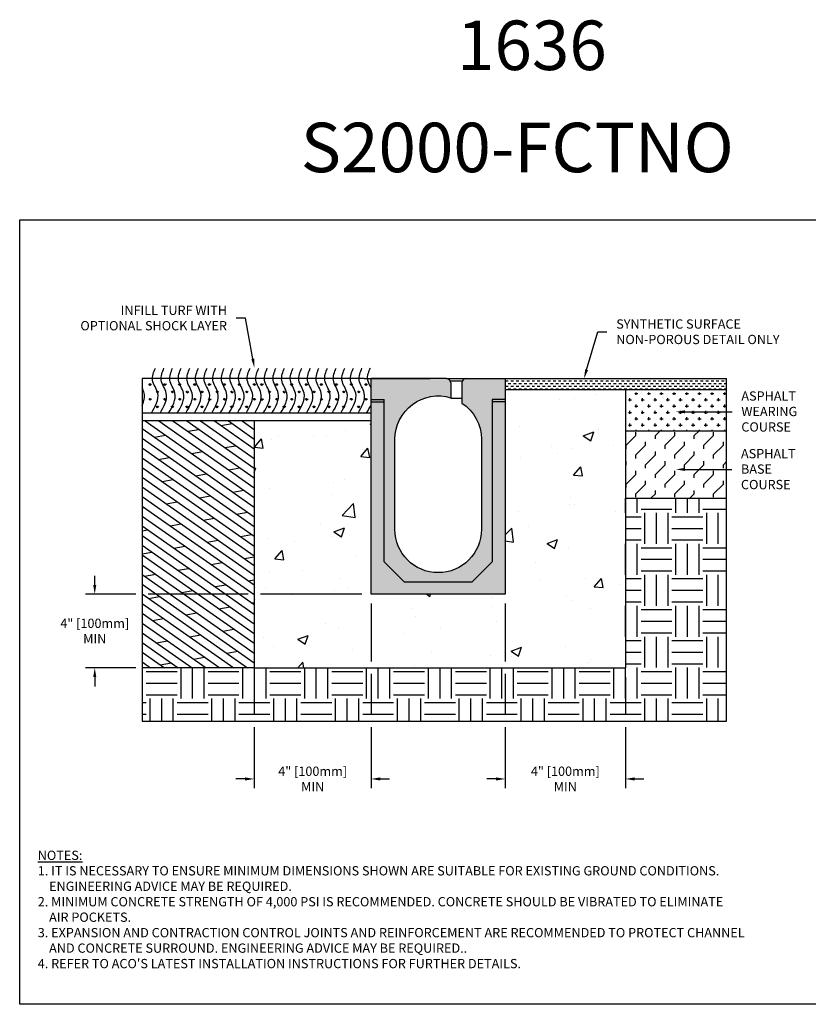
# Model space of a CAD drawing. Units: inches. Extents: x 1133.3 to 1194.2, y 64.9 to 114.6.
# Drawn here: x 1133.3 to 1173.2, y 64.9 to 114.6 of the extents above; entities that cross this region are included whole.
import ezdxf
from ezdxf import colors
from ezdxf.entities.mleader import LeaderData, LeaderLine
from ezdxf.math import Vec2, Vec3

# ---------------------------------------------------------------- set-up
doc = ezdxf.new("R2010")
doc.units = ezdxf.units.IN
doc.header["$LTSCALE"] = 0.25
doc.header["$MEASUREMENT"] = 0
doc.linetypes.add('AUSGEZOGEN', pattern=[0])
for name, color, linetype in [('CHAN', 7, 'Continuous'), ('SICHTBAR', 7, 'AUSGEZOGEN'), ('Text', 7, 'Continuous'), ('TITLEBLOCK', 7, 'Continuous')]:
    doc.layers.add(name, color=color, linetype=linetype)
doc.styles.add('Annotative', font='arial.ttf', dxfattribs={"height": 0.09375})
doc.styles.get("Standard").update_dxf_attribs({"font": 'arial.ttf'})
doc.dimstyles.get("Standard").update_dxf_attribs({"dimtxt": 0.625, "dimasz": 0.625, "dimexe": 0.625, "dimexo": 0.625, "dimtad": 0, "dimtih": 1, "dimtoh": 1, "dimdec": 3, "dimzin": 0, "dimdsep": 46, "dimlunit": 4, "dimtxsty": 'Standard', "dimcen": 0.625, "dimadec": 0, "dimazin": 0, "dimtfac": 1, "dimtdec": 3, "dimtofl": 0, "dimtmove": 0, "dimatfit": 3, "dimfxl": 1, "dimtolj": 1, "dimtzin": 0, "dimarcsym": 0})

# ---------------------------------------------------------------- blocks, each defined once
blk = doc.blocks.new('ENDVIEW')
at = {"color": 7}
for p, q in [((3.596, -0.098), (4.161, -0.098)), ((3.623, -0.886), (4.134, -0.886))]:
    blk.add_line(p, q, dxfattribs=at)
at = {"layer": 'SICHTBAR', "color": 7}
for p, q in [((0, -9.804), (0, 0)), ((3.426, 0), (0, 0)), ((3.426, 0), (4.331, 0)), ((4.331, 0), (6.103, 0)), ((6.103, 0), (6.103, -9.804)), ((3.623, -0.197), (3.623, -0.886)), ((4.134, -0.197), (4.134, -1.112)), ((0, -0.945), (0.591, -0.945)), ((0, -1.051), (0.591, -1.051)), ((0.591, -8.328), (0.591, -0.945)), ((5.513, -0.945), (5.513, -8.328)), ((6.103, -0.945), (5.513, -0.945)), ((6.103, -1.051), (5.513, -1.051)), ((1.516, -9.253), (0.591, -8.328)), ((4.587, -9.253), (5.513, -8.328)), ((4.587, -9.253), (1.516, -9.253)), ((6.103, -9.804), (0, -9.804))]:
    blk.add_line(p, q, dxfattribs=at)
for points in [[(5.02, -6.851, -1), (1.083, -6.851), (1.083, -2.756, -0.503264), (3.623, -0.872)], [(4.134, -1.112, -0.252264), (5.02, -2.756), (5.02, -6.851, -1)]]:
    blk.add_lwpolyline(points, format="xyb", dxfattribs=at)
for centre, start, end in [((3.426, -0.197), 0, 90), ((4.331, -0.197), 90, 180)]:
    blk.add_arc(centre, 0.197, start, end, dxfattribs=at)
blk = doc.blocks.new('*D86')
at = {"layer": 'Defpoints', "color": 0, "transparency": 16777216}
for p in [(1151.071, 85.603), (1145.167, 81.888), (1145.167, 76.272)]:
    blk.add_point(p, dxfattribs=at)
at = {"layer": 'Text', "color": 0, "lineweight": -2, "transparency": 16777216}
for p, q in [((1151.071, 85.134), (1151.071, 82.201)), ((1145.167, 81.419), (1145.167, 79.509)), ((1151.071, 81.576), (1151.071, 79.509)), ((1145.167, 78.884), (1145.167, 75.803)), ((1151.071, 78.884), (1151.071, 75.803)), ((1144.698, 76.272), (1144.23, 76.272)), ((1151.54, 76.272), (1152.008, 76.272))]:
    blk.add_line(p, q, dxfattribs=at)
at = {"layer": 'Text', "color": 0, "transparency": 16777216}
for points in [[(1144.698, 76.35), (1144.698, 76.194), (1145.167, 76.272)], [(1151.54, 76.35), (1151.54, 76.194), (1151.071, 76.272)]]:
    blk.add_solid(points, dxfattribs=at)
at = {"layer": 'Text', "color": 0, "transparency": 16777216, "insert": (1148.119, 76.272), "char_height": 0.46875, "attachment_point": 5}
blk.add_mtext('\\A1;4" [100mm]\\PMIN', dxfattribs=at)
blk = doc.blocks.new('*D87')
at = {"layer": 'Defpoints', "color": 0, "transparency": 16777216}
for p in [(1151.071, 85.603), (1137.103, 81.888), (1145.167, 81.888)]:
    blk.add_point(p, dxfattribs=at)
at = {"layer": 'Text', "color": 0, "lineweight": -2, "transparency": 16777216}
for p, q in [((1137.103, 86.072), (1137.103, 86.54)), ((1139.182, 85.603), (1136.634, 85.603)), ((1144.855, 85.603), (1139.807, 85.603)), ((1150.602, 85.603), (1145.48, 85.603)), ((1139.182, 81.888), (1136.634, 81.888)), ((1144.698, 81.888), (1139.807, 81.888)), ((1137.103, 81.419), (1137.103, 80.951))]:
    blk.add_line(p, q, dxfattribs=at)
at = {"layer": 'Text', "color": 0, "transparency": 16777216}
for points in [[(1137.024, 86.072), (1137.181, 86.072), (1137.103, 85.603)], [(1137.024, 81.419), (1137.181, 81.419), (1137.103, 81.888)]]:
    blk.add_solid(points, dxfattribs=at)
at = {"layer": 'Text', "color": 0, "transparency": 16777216, "insert": (1137.103, 83.745), "char_height": 0.46875, "attachment_point": 5}
blk.add_mtext('\\A1;4" [100mm]\\PMIN', dxfattribs=at)
blk = doc.blocks.new('*D88')
at = {"layer": 'Defpoints', "color": 0, "transparency": 16777216}
for p in [(1157.855, 85.603), (1163.926, 81.888), (1163.926, 76.272)]:
    blk.add_point(p, dxfattribs=at)
at = {"layer": 'Text', "color": 0, "lineweight": -2, "transparency": 16777216}
for p, q in [((1157.855, 85.134), (1157.855, 82.201)), ((1157.855, 81.576), (1157.855, 79.509)), ((1163.926, 81.419), (1163.926, 79.509)), ((1157.855, 78.884), (1157.855, 75.803)), ((1163.926, 78.884), (1163.926, 75.803)), ((1157.386, 76.272), (1156.918, 76.272)), ((1164.395, 76.272), (1164.863, 76.272))]:
    blk.add_line(p, q, dxfattribs=at)
at = {"layer": 'Text', "color": 0, "transparency": 16777216}
for points in [[(1157.386, 76.35), (1157.386, 76.194), (1157.855, 76.272)], [(1164.395, 76.35), (1164.395, 76.194), (1163.926, 76.272)]]:
    blk.add_solid(points, dxfattribs=at)
at = {"layer": 'Text', "color": 0, "transparency": 16777216, "insert": (1160.89, 76.272), "char_height": 0.46875, "attachment_point": 5}
blk.add_mtext('\\A1;4" [100mm]\\PMIN', dxfattribs=at)

msp = doc.modelspace()

# ---------------------------------------------------------------- hatches: boundary and pattern name
h = msp.add_hatch()
h.set_pattern_fill('GRASS', color=256, scale=0.532337, style=0)
h.set_pattern_definition([(90, (-2319.76666, -1711.0266), (-0.376418895, 0.376418895), [0.09981313, -0.65302466]), (45, (-2319.76666, -1711.0266), (-0.376418895, 0.376418895), [0.09981313, -0.432523574]), (135, (-2319.76666, -1711.0266), (-0.376418895, -0.376418895), [0.09981313, -0.432523574])])
edge = h.paths.add_edge_path(flags=16)
edge.add_spline(control_points=[(1139.742, 95.1451), (1139.8387, 95.3563), (1139.9215, 95.6597), (1139.7864, 95.9531), (1139.742, 96.0443)], knot_values=[0.3823944, 0.3823944, 0.3823944, 0.3823944, 1.0011989, 1.2793006, 1.2793006, 1.2793006, 1.2793006], degree=3, periodic=0)
edge.add_line((1139.742, 96.0443), (1139.742, 95.1451))
edge = h.paths.add_edge_path()
edge.add_spline(control_points=[(1139.9676, 94.7524), (1140.1657, 95.0957), (1140.4939, 95.6644), (1140.0397, 96.2252), (1140.0228, 96.4747), (1140.0227, 96.5016)], knot_values=[0, 0, 0, 0, 1.0011989, 1.6583881, 1.7372527, 1.7372527, 1.7372527, 1.7372527], degree=3, periodic=0)
edge.add_line((1140.0227, 96.5016), (1139.742, 96.5016))
edge.add_line((1139.742, 96.5016), (1139.742, 96.0443))
edge.add_spline(control_points=[(1139.742, 96.0443), (1139.7864, 95.9531), (1139.9215, 95.6597), (1139.8387, 95.3563), (1139.742, 95.1451)], knot_values=[0.3823944, 0.3823944, 0.3823944, 0.3823944, 0.660496, 1.2793006, 1.2793006, 1.2793006, 1.2793006], degree=3, periodic=0)
edge.add_line((1139.742, 95.1451), (1139.742, 94.7524))
edge.add_line((1139.742, 94.7524), (1139.9676, 94.7524))
edge = h.paths.add_edge_path()
edge.add_spline(control_points=[(1140.4027, 94.7524), (1140.6008, 95.0957), (1140.9291, 95.6644), (1140.4748, 96.2252), (1140.4579, 96.4747), (1140.4578, 96.5016)], knot_values=[0, 0, 0, 0, 1.0011989, 1.6583881, 1.7372527, 1.7372527, 1.7372527, 1.7372527], degree=3, periodic=0)
edge.add_line((1140.4578, 96.5016), (1140.0227, 96.5016))
edge.add_spline(control_points=[(1140.0227, 96.5016), (1140.0228, 96.4747), (1140.0397, 96.2252), (1140.4939, 95.6644), (1140.1657, 95.0957), (1139.9676, 94.7524)], knot_values=[0, 0, 0, 0, 0.0788646, 0.7360538, 1.7372527, 1.7372527, 1.7372527, 1.7372527], degree=3, periodic=0)
edge.add_line((1139.9676, 94.7524), (1140.4027, 94.7524))
edge = h.paths.add_edge_path()
edge.add_spline(control_points=[(1140.8378, 94.7524), (1141.036, 95.0957), (1141.3642, 95.6644), (1140.9099, 96.2252), (1140.893, 96.4747), (1140.8929, 96.5016)], knot_values=[0, 0, 0, 0, 1.0011989, 1.6583881, 1.7372527, 1.7372527, 1.7372527, 1.7372527], degree=3, periodic=0)
edge.add_line((1140.8929, 96.5016), (1140.4578, 96.5016))
edge.add_spline(control_points=[(1140.4578, 96.5016), (1140.4579, 96.4747), (1140.4748, 96.2252), (1140.9291, 95.6644), (1140.6008, 95.0957), (1140.4027, 94.7524)], knot_values=[0, 0, 0, 0, 0.0788646, 0.7360538, 1.7372527, 1.7372527, 1.7372527, 1.7372527], degree=3, periodic=0)
edge.add_line((1140.4027, 94.7524), (1140.8378, 94.7524))
edge = h.paths.add_edge_path()
edge.add_spline(control_points=[(1140.8929, 96.5016), (1140.893, 96.4747), (1140.9099, 96.2252), (1141.3642, 95.6644), (1141.036, 95.0957), (1140.8378, 94.7524)], knot_values=[0, 0, 0, 0, 0.0788646, 0.7360538, 1.7372527, 1.7372527, 1.7372527, 1.7372527], degree=3, periodic=0)
edge.add_line((1140.8378, 94.7524), (1141.2729, 94.7524))
edge.add_spline(control_points=[(1141.2729, 94.7524), (1141.4711, 95.0957), (1141.7993, 95.6644), (1141.345, 96.2252), (1141.3281, 96.4747), (1141.328, 96.5016)], knot_values=[0, 0, 0, 0, 1.0011989, 1.6583881, 1.7372527, 1.7372527, 1.7372527, 1.7372527], degree=3, periodic=0)
edge.add_line((1141.328, 96.5016), (1140.8929, 96.5016))
edge = h.paths.add_edge_path()
edge.add_spline(control_points=[(1141.708, 94.7524), (1141.9062, 95.0957), (1142.2344, 95.6644), (1141.7801, 96.2252), (1141.7632, 96.4747), (1141.7631, 96.5016)], knot_values=[0, 0, 0, 0, 1.0011989, 1.6583881, 1.7372527, 1.7372527, 1.7372527, 1.7372527], degree=3, periodic=0)
edge.add_line((1141.7631, 96.5016), (1141.328, 96.5016))
edge.add_spline(control_points=[(1141.328, 96.5016), (1141.3281, 96.4747), (1141.345, 96.2252), (1141.7993, 95.6644), (1141.4711, 95.0957), (1141.2729, 94.7524)], knot_values=[0, 0, 0, 0, 0.0788646, 0.7360538, 1.7372527, 1.7372527, 1.7372527, 1.7372527], degree=3, periodic=0)
edge.add_line((1141.2729, 94.7524), (1141.708, 94.7524))
edge = h.paths.add_edge_path()
edge.add_spline(control_points=[(1142.1431, 94.7524), (1142.3413, 95.0957), (1142.6695, 95.6644), (1142.2152, 96.2252), (1142.1983, 96.4747), (1142.1982, 96.5016)], knot_values=[0, 0, 0, 0, 1.0011989, 1.6583881, 1.7372527, 1.7372527, 1.7372527, 1.7372527], degree=3, periodic=0)
edge.add_line((1142.1982, 96.5016), (1141.7631, 96.5016))
edge.add_spline(control_points=[(1141.7631, 96.5016), (1141.7632, 96.4747), (1141.7801, 96.2252), (1142.2344, 95.6644), (1141.9062, 95.0957), (1141.708, 94.7524)], knot_values=[0, 0, 0, 0, 0.0788646, 0.7360538, 1.7372527, 1.7372527, 1.7372527, 1.7372527], degree=3, periodic=0)
edge.add_line((1141.708, 94.7524), (1142.1431, 94.7524))
edge = h.paths.add_edge_path()
edge.add_spline(control_points=[(1142.1982, 96.5016), (1142.1983, 96.4747), (1142.2152, 96.2252), (1142.6695, 95.6644), (1142.3413, 95.0957), (1142.1431, 94.7524)], knot_values=[0, 0, 0, 0, 0.0788646, 0.7360538, 1.7372527, 1.7372527, 1.7372527, 1.7372527], degree=3, periodic=0)
edge.add_line((1142.1431, 94.7524), (1142.5782, 94.7524))
edge.add_spline(control_points=[(1142.5782, 94.7524), (1142.7764, 95.0957), (1143.1046, 95.6644), (1142.6503, 96.2252), (1142.6334, 96.4747), (1142.6333, 96.5016)], knot_values=[0, 0, 0, 0, 1.0011989, 1.6583881, 1.7372527, 1.7372527, 1.7372527, 1.7372527], degree=3, periodic=0)
edge.add_line((1142.6333, 96.5016), (1142.1982, 96.5016))
edge = h.paths.add_edge_path()
edge.add_spline(control_points=[(1143.0133, 94.7524), (1143.2115, 95.0957), (1143.5397, 95.6644), (1143.0854, 96.2252), (1143.0685, 96.4747), (1143.0685, 96.5016)], knot_values=[0, 0, 0, 0, 1.0011989, 1.6583881, 1.7372527, 1.7372527, 1.7372527, 1.7372527], degree=3, periodic=0)
edge.add_line((1143.0685, 96.5016), (1142.6333, 96.5016))
edge.add_spline(control_points=[(1142.6333, 96.5016), (1142.6334, 96.4747), (1142.6503, 96.2252), (1143.1046, 95.6644), (1142.7764, 95.0957), (1142.5782, 94.7524)], knot_values=[0, 0, 0, 0, 0.0788646, 0.7360538, 1.7372527, 1.7372527, 1.7372527, 1.7372527], degree=3, periodic=0)
edge.add_line((1142.5782, 94.7524), (1143.0133, 94.7524))
edge = h.paths.add_edge_path()
edge.add_spline(control_points=[(1143.0685, 96.5016), (1143.0685, 96.4747), (1143.0854, 96.2252), (1143.5397, 95.6644), (1143.2115, 95.0957), (1143.0133, 94.7524)], knot_values=[0, 0, 0, 0, 0.0788646, 0.7360538, 1.7372527, 1.7372527, 1.7372527, 1.7372527], degree=3, periodic=0)
edge.add_line((1143.0133, 94.7524), (1143.4484, 94.7524))
edge.add_spline(control_points=[(1143.4484, 94.7524), (1143.6466, 95.0957), (1143.9748, 95.6644), (1143.5205, 96.2252), (1143.5036, 96.4747), (1143.5036, 96.5016)], knot_values=[0, 0, 0, 0, 1.0011989, 1.6583881, 1.7372527, 1.7372527, 1.7372527, 1.7372527], degree=3, periodic=0)
edge.add_line((1143.5036, 96.5016), (1143.0685, 96.5016))
edge = h.paths.add_edge_path()
edge.add_spline(control_points=[(1143.5036, 96.5016), (1143.5036, 96.4747), (1143.5205, 96.2252), (1143.9748, 95.6644), (1143.6466, 95.0957), (1143.4484, 94.7524)], knot_values=[0, 0, 0, 0, 0.0788646, 0.7360538, 1.7372527, 1.7372527, 1.7372527, 1.7372527], degree=3, periodic=0)
edge.add_line((1143.4484, 94.7524), (1143.8835, 94.7524))
edge.add_spline(control_points=[(1143.8835, 94.7524), (1144.0817, 95.0957), (1144.4099, 95.6644), (1143.9556, 96.2252), (1143.9387, 96.4747), (1143.9387, 96.5016)], knot_values=[0, 0, 0, 0, 1.0011989, 1.6583881, 1.7372527, 1.7372527, 1.7372527, 1.7372527], degree=3, periodic=0)
edge.add_line((1143.9387, 96.5016), (1143.5036, 96.5016))
edge = h.paths.add_edge_path()
edge.add_spline(control_points=[(1143.9387, 96.5016), (1143.9387, 96.4747), (1143.9556, 96.2252), (1144.4099, 95.6644), (1144.0817, 95.0957), (1143.8835, 94.7524)], knot_values=[0, 0, 0, 0, 0.0788646, 0.7360538, 1.7372527, 1.7372527, 1.7372527, 1.7372527], degree=3, periodic=0)
edge.add_line((1143.8835, 94.7524), (1144.3186, 94.7524))
edge.add_spline(control_points=[(1144.3186, 94.7524), (1144.5168, 95.0957), (1144.845, 95.6644), (1144.3907, 96.2252), (1144.3738, 96.4747), (1144.3738, 96.5016)], knot_values=[0, 0, 0, 0, 1.0011989, 1.6583881, 1.7372527, 1.7372527, 1.7372527, 1.7372527], degree=3, periodic=0)
edge.add_line((1144.3738, 96.5016), (1143.9387, 96.5016))
edge = h.paths.add_edge_path()
edge.add_spline(control_points=[(1144.3738, 96.5016), (1144.3738, 96.4747), (1144.3907, 96.2252), (1144.845, 95.6644), (1144.5168, 95.0957), (1144.3186, 94.7524)], knot_values=[0, 0, 0, 0, 0.0788646, 0.7360538, 1.7372527, 1.7372527, 1.7372527, 1.7372527], degree=3, periodic=0)
edge.add_line((1144.3186, 94.7524), (1144.7537, 94.7524))
edge.add_spline(control_points=[(1144.7537, 94.7524), (1144.9519, 95.0957), (1145.2801, 95.6644), (1144.8258, 96.2252), (1144.8089, 96.4747), (1144.8089, 96.5016)], knot_values=[0, 0, 0, 0, 1.0011989, 1.6583881, 1.7372527, 1.7372527, 1.7372527, 1.7372527], degree=3, periodic=0)
edge.add_line((1144.8089, 96.5016), (1144.3738, 96.5016))
edge = h.paths.add_edge_path()
edge.add_spline(control_points=[(1145.4144, 96.0111), (1145.3498, 96.1465), (1145.2605, 96.3079), (1145.2419, 96.4748), (1145.2405, 96.5016)], knot_values=[1.2455382, 1.2455382, 1.2455382, 1.2455382, 1.6583881, 1.7372809, 1.7372809, 1.7372809, 1.7372809], degree=3, periodic=0)
edge.add_line((1145.2405, 96.5016), (1144.8089, 96.5016))
edge.add_spline(control_points=[(1144.8089, 96.5016), (1144.8089, 96.4747), (1144.8258, 96.2252), (1145.2801, 95.6644), (1144.9519, 95.0957), (1144.7537, 94.7524)], knot_values=[0, 0, 0, 0, 0.0788646, 0.7360538, 1.7372527, 1.7372527, 1.7372527, 1.7372527], degree=3, periodic=0)
edge.add_line((1144.7537, 94.7524), (1145.1889, 94.7524))
edge.add_spline(control_points=[(1145.1889, 94.7524), (1145.2706, 94.8955), (1145.3523, 95.0387), (1145.4144, 95.181)], knot_values=[0, 0, 0, 0, 0.4174031, 0.4174031, 0.4174031, 0.4174031], degree=3, periodic=0)
edge.add_line((1145.4144, 95.181), (1145.4144, 96.0111))
edge = h.paths.add_edge_path()
edge.add_line((1145.4144, 96.5016), (1145.2405, 96.5016))
edge.add_spline(control_points=[(1145.2405, 96.5016), (1145.2419, 96.4748), (1145.2605, 96.3079), (1145.3498, 96.1465), (1145.4144, 96.0111)], knot_values=[1.2455382, 1.2455382, 1.2455382, 1.2455382, 1.324431, 1.7372809, 1.7372809, 1.7372809, 1.7372809], degree=3, periodic=0)
edge.add_line((1145.4144, 96.0111), (1145.4144, 96.5016))
edge = h.paths.add_edge_path(flags=16)
edge.add_line((1145.1889, 94.7524), (1145.4144, 94.7524))
edge.add_line((1145.4144, 94.7524), (1145.4144, 95.181))
edge.add_spline(control_points=[(1145.4144, 95.181), (1145.3523, 95.0387), (1145.2706, 94.8955), (1145.1889, 94.7524)], knot_values=[0, 0, 0, 0, 0.4174031, 0.4174031, 0.4174031, 0.4174031], degree=3, periodic=0)
h = msp.add_hatch()
h.set_pattern_fill('GRASS', color=256, scale=0.532337, style=0)
h.set_pattern_definition([(90, (-2314.1103, -1711.0266), (-0.376418895, 0.376418895), [0.09981313, -0.65302466]), (45, (-2314.1103, -1711.0266), (-0.376418895, 0.376418895), [0.09981313, -0.432523574]), (135, (-2314.1103, -1711.0266), (-0.376418895, -0.376418895), [0.09981313, -0.432523574])])
edge = h.paths.add_edge_path(flags=16)
edge.add_spline(control_points=[(1145.3984, 95.1451), (1145.4951, 95.3563), (1145.5779, 95.6597), (1145.4428, 95.9531), (1145.3984, 96.0443)], knot_values=[0.3823944, 0.3823944, 0.3823944, 0.3823944, 1.0011989, 1.2793006, 1.2793006, 1.2793006, 1.2793006], degree=3, periodic=0)
edge.add_line((1145.3984, 96.0443), (1145.3984, 95.1451))
edge = h.paths.add_edge_path()
edge.add_spline(control_points=[(1145.624, 94.7524), (1145.8221, 95.0957), (1146.1503, 95.6644), (1145.696, 96.2252), (1145.6791, 96.4747), (1145.6791, 96.5016)], knot_values=[0, 0, 0, 0, 1.0011989, 1.6583881, 1.7372527, 1.7372527, 1.7372527, 1.7372527], degree=3, periodic=0)
edge.add_line((1145.6791, 96.5016), (1145.3984, 96.5016))
edge.add_line((1145.3984, 96.5016), (1145.3984, 96.0443))
edge.add_spline(control_points=[(1145.3984, 96.0443), (1145.4428, 95.9531), (1145.5779, 95.6597), (1145.4951, 95.3563), (1145.3984, 95.1451)], knot_values=[0.3823944, 0.3823944, 0.3823944, 0.3823944, 0.660496, 1.2793006, 1.2793006, 1.2793006, 1.2793006], degree=3, periodic=0)
edge.add_line((1145.3984, 95.1451), (1145.3984, 94.7524))
edge.add_line((1145.3984, 94.7524), (1145.624, 94.7524))
edge = h.paths.add_edge_path()
edge.add_spline(control_points=[(1146.0591, 94.7524), (1146.2572, 95.0957), (1146.5854, 95.6644), (1146.1311, 96.2252), (1146.1142, 96.4747), (1146.1142, 96.5016)], knot_values=[0, 0, 0, 0, 1.0011989, 1.6583881, 1.7372527, 1.7372527, 1.7372527, 1.7372527], degree=3, periodic=0)
edge.add_line((1146.1142, 96.5016), (1145.6791, 96.5016))
edge.add_spline(control_points=[(1145.6791, 96.5016), (1145.6791, 96.4747), (1145.696, 96.2252), (1146.1503, 95.6644), (1145.8221, 95.0957), (1145.624, 94.7524)], knot_values=[0, 0, 0, 0, 0.0788646, 0.7360538, 1.7372527, 1.7372527, 1.7372527, 1.7372527], degree=3, periodic=0)
edge.add_line((1145.624, 94.7524), (1146.0591, 94.7524))
edge = h.paths.add_edge_path()
edge.add_spline(control_points=[(1146.4942, 94.7524), (1146.6923, 95.0957), (1147.0205, 95.6644), (1146.5663, 96.2252), (1146.5494, 96.4747), (1146.5493, 96.5016)], knot_values=[0, 0, 0, 0, 1.0011989, 1.6583881, 1.7372527, 1.7372527, 1.7372527, 1.7372527], degree=3, periodic=0)
edge.add_line((1146.5493, 96.5016), (1146.1142, 96.5016))
edge.add_spline(control_points=[(1146.1142, 96.5016), (1146.1142, 96.4747), (1146.1311, 96.2252), (1146.5854, 95.6644), (1146.2572, 95.0957), (1146.0591, 94.7524)], knot_values=[0, 0, 0, 0, 0.0788646, 0.7360538, 1.7372527, 1.7372527, 1.7372527, 1.7372527], degree=3, periodic=0)
edge.add_line((1146.0591, 94.7524), (1146.4942, 94.7524))
edge = h.paths.add_edge_path()
edge.add_spline(control_points=[(1146.5493, 96.5016), (1146.5494, 96.4747), (1146.5663, 96.2252), (1147.0205, 95.6644), (1146.6923, 95.0957), (1146.4942, 94.7524)], knot_values=[0, 0, 0, 0, 0.0788646, 0.7360538, 1.7372527, 1.7372527, 1.7372527, 1.7372527], degree=3, periodic=0)
edge.add_line((1146.4942, 94.7524), (1146.9293, 94.7524))
edge.add_spline(control_points=[(1146.9293, 94.7524), (1147.1274, 95.0957), (1147.4556, 95.6644), (1147.0014, 96.2252), (1146.9845, 96.4747), (1146.9844, 96.5016)], knot_values=[0, 0, 0, 0, 1.0011989, 1.6583881, 1.7372527, 1.7372527, 1.7372527, 1.7372527], degree=3, periodic=0)
edge.add_line((1146.9844, 96.5016), (1146.5493, 96.5016))
edge = h.paths.add_edge_path()
edge.add_spline(control_points=[(1147.3644, 94.7524), (1147.5625, 95.0957), (1147.8907, 95.6644), (1147.4365, 96.2252), (1147.4196, 96.4747), (1147.4195, 96.5016)], knot_values=[0, 0, 0, 0, 1.0011989, 1.6583881, 1.7372527, 1.7372527, 1.7372527, 1.7372527], degree=3, periodic=0)
edge.add_line((1147.4195, 96.5016), (1146.9844, 96.5016))
edge.add_spline(control_points=[(1146.9844, 96.5016), (1146.9845, 96.4747), (1147.0014, 96.2252), (1147.4556, 95.6644), (1147.1274, 95.0957), (1146.9293, 94.7524)], knot_values=[0, 0, 0, 0, 0.0788646, 0.7360538, 1.7372527, 1.7372527, 1.7372527, 1.7372527], degree=3, periodic=0)
edge.add_line((1146.9293, 94.7524), (1147.3644, 94.7524))
edge = h.paths.add_edge_path()
edge.add_spline(control_points=[(1147.7995, 94.7524), (1147.9976, 95.0957), (1148.3258, 95.6644), (1147.8716, 96.2252), (1147.8547, 96.4747), (1147.8546, 96.5016)], knot_values=[0, 0, 0, 0, 1.0011989, 1.6583881, 1.7372527, 1.7372527, 1.7372527, 1.7372527], degree=3, periodic=0)
edge.add_line((1147.8546, 96.5016), (1147.4195, 96.5016))
edge.add_spline(control_points=[(1147.4195, 96.5016), (1147.4196, 96.4747), (1147.4365, 96.2252), (1147.8907, 95.6644), (1147.5625, 95.0957), (1147.3644, 94.7524)], knot_values=[0, 0, 0, 0, 0.0788646, 0.7360538, 1.7372527, 1.7372527, 1.7372527, 1.7372527], degree=3, periodic=0)
edge.add_line((1147.3644, 94.7524), (1147.7995, 94.7524))
edge = h.paths.add_edge_path()
edge.add_spline(control_points=[(1147.8546, 96.5016), (1147.8547, 96.4747), (1147.8716, 96.2252), (1148.3258, 95.6644), (1147.9976, 95.0957), (1147.7995, 94.7524)], knot_values=[0, 0, 0, 0, 0.0788646, 0.7360538, 1.7372527, 1.7372527, 1.7372527, 1.7372527], degree=3, periodic=0)
edge.add_line((1147.7995, 94.7524), (1148.2346, 94.7524))
edge.add_spline(control_points=[(1148.2346, 94.7524), (1148.4327, 95.0957), (1148.7609, 95.6644), (1148.3067, 96.2252), (1148.2898, 96.4747), (1148.2897, 96.5016)], knot_values=[0, 0, 0, 0, 1.0011989, 1.6583881, 1.7372527, 1.7372527, 1.7372527, 1.7372527], degree=3, periodic=0)
edge.add_line((1148.2897, 96.5016), (1147.8546, 96.5016))
edge = h.paths.add_edge_path()
edge.add_spline(control_points=[(1148.6697, 94.7524), (1148.8678, 95.0957), (1149.196, 95.6644), (1148.7418, 96.2252), (1148.7249, 96.4747), (1148.7248, 96.5016)], knot_values=[0, 0, 0, 0, 1.0011989, 1.6583881, 1.7372527, 1.7372527, 1.7372527, 1.7372527], degree=3, periodic=0)
edge.add_line((1148.7248, 96.5016), (1148.2897, 96.5016))
edge.add_spline(control_points=[(1148.2897, 96.5016), (1148.2898, 96.4747), (1148.3067, 96.2252), (1148.7609, 95.6644), (1148.4327, 95.0957), (1148.2346, 94.7524)], knot_values=[0, 0, 0, 0, 0.0788646, 0.7360538, 1.7372527, 1.7372527, 1.7372527, 1.7372527], degree=3, periodic=0)
edge.add_line((1148.2346, 94.7524), (1148.6697, 94.7524))
edge = h.paths.add_edge_path()
edge.add_spline(control_points=[(1148.7248, 96.5016), (1148.7249, 96.4747), (1148.7418, 96.2252), (1149.196, 95.6644), (1148.8678, 95.0957), (1148.6697, 94.7524)], knot_values=[0, 0, 0, 0, 0.0788646, 0.7360538, 1.7372527, 1.7372527, 1.7372527, 1.7372527], degree=3, periodic=0)
edge.add_line((1148.6697, 94.7524), (1149.1048, 94.7524))
edge.add_spline(control_points=[(1149.1048, 94.7524), (1149.3029, 95.0957), (1149.6311, 95.6644), (1149.1769, 96.2252), (1149.16, 96.4747), (1149.1599, 96.5016)], knot_values=[0, 0, 0, 0, 1.0011989, 1.6583881, 1.7372527, 1.7372527, 1.7372527, 1.7372527], degree=3, periodic=0)
edge.add_line((1149.1599, 96.5016), (1148.7248, 96.5016))
edge = h.paths.add_edge_path()
edge.add_spline(control_points=[(1149.1599, 96.5016), (1149.16, 96.4747), (1149.1769, 96.2252), (1149.6311, 95.6644), (1149.3029, 95.0957), (1149.1048, 94.7524)], knot_values=[0, 0, 0, 0, 0.0788646, 0.7360538, 1.7372527, 1.7372527, 1.7372527, 1.7372527], degree=3, periodic=0)
edge.add_line((1149.1048, 94.7524), (1149.5399, 94.7524))
edge.add_spline(control_points=[(1149.5399, 94.7524), (1149.738, 95.0957), (1150.0662, 95.6644), (1149.612, 96.2252), (1149.5951, 96.4747), (1149.595, 96.5016)], knot_values=[0, 0, 0, 0, 1.0011989, 1.6583881, 1.7372527, 1.7372527, 1.7372527, 1.7372527], degree=3, periodic=0)
edge.add_line((1149.595, 96.5016), (1149.1599, 96.5016))
edge = h.paths.add_edge_path()
edge.add_spline(control_points=[(1149.595, 96.5016), (1149.5951, 96.4747), (1149.612, 96.2252), (1150.0662, 95.6644), (1149.738, 95.0957), (1149.5399, 94.7524)], knot_values=[0, 0, 0, 0, 0.0788646, 0.7360538, 1.7372527, 1.7372527, 1.7372527, 1.7372527], degree=3, periodic=0)
edge.add_line((1149.5399, 94.7524), (1149.975, 94.7524))
edge.add_spline(control_points=[(1149.975, 94.7524), (1150.1731, 95.0957), (1150.5013, 95.6644), (1150.0471, 96.2252), (1150.0302, 96.4747), (1150.0301, 96.5016)], knot_values=[0, 0, 0, 0, 1.0011989, 1.6583881, 1.7372527, 1.7372527, 1.7372527, 1.7372527], degree=3, periodic=0)
edge.add_line((1150.0301, 96.5016), (1149.595, 96.5016))
edge = h.paths.add_edge_path()
edge.add_spline(control_points=[(1150.0301, 96.5016), (1150.0302, 96.4747), (1150.0471, 96.2252), (1150.5013, 95.6644), (1150.1731, 95.0957), (1149.975, 94.7524)], knot_values=[0, 0, 0, 0, 0.0788646, 0.7360538, 1.7372527, 1.7372527, 1.7372527, 1.7372527], degree=3, periodic=0)
edge.add_line((1149.975, 94.7524), (1150.4101, 94.7524))
edge.add_spline(control_points=[(1150.4101, 94.7524), (1150.6082, 95.0957), (1150.9364, 95.6644), (1150.4822, 96.2252), (1150.4653, 96.4747), (1150.4652, 96.5016)], knot_values=[0, 0, 0, 0, 1.0011989, 1.6583881, 1.7372527, 1.7372527, 1.7372527, 1.7372527], degree=3, periodic=0)
edge.add_line((1150.4652, 96.5016), (1150.0301, 96.5016))
edge = h.paths.add_edge_path()
edge.add_spline(control_points=[(1151.0708, 96.0111), (1151.0062, 96.1465), (1150.9168, 96.3079), (1150.8983, 96.4748), (1150.8969, 96.5016)], knot_values=[1.2455382, 1.2455382, 1.2455382, 1.2455382, 1.6583881, 1.7372809, 1.7372809, 1.7372809, 1.7372809], degree=3, periodic=0)
edge.add_line((1150.8969, 96.5016), (1150.4652, 96.5016))
edge.add_spline(control_points=[(1150.4652, 96.5016), (1150.4653, 96.4747), (1150.4822, 96.2252), (1150.9364, 95.6644), (1150.6082, 95.0957), (1150.4101, 94.7524)], knot_values=[0, 0, 0, 0, 0.0788646, 0.7360538, 1.7372527, 1.7372527, 1.7372527, 1.7372527], degree=3, periodic=0)
edge.add_line((1150.4101, 94.7524), (1150.8452, 94.7524))
edge.add_spline(control_points=[(1150.8452, 94.7524), (1150.9269, 94.8955), (1151.0087, 95.0387), (1151.0708, 95.181)], knot_values=[0, 0, 0, 0, 0.4174031, 0.4174031, 0.4174031, 0.4174031], degree=3, periodic=0)
edge.add_line((1151.0708, 95.181), (1151.0708, 96.0111))
edge = h.paths.add_edge_path()
edge.add_line((1151.0708, 96.5016), (1150.8969, 96.5016))
edge.add_spline(control_points=[(1150.8969, 96.5016), (1150.8983, 96.4748), (1150.9168, 96.3079), (1151.0062, 96.1465), (1151.0708, 96.0111)], knot_values=[1.2455382, 1.2455382, 1.2455382, 1.2455382, 1.324431, 1.7372809, 1.7372809, 1.7372809, 1.7372809], degree=3, periodic=0)
edge.add_line((1151.0708, 96.0111), (1151.0708, 96.5016))
edge = h.paths.add_edge_path(flags=16)
edge.add_line((1150.8452, 94.7524), (1151.0708, 94.7524))
edge.add_line((1151.0708, 94.7524), (1151.0708, 95.181))
edge.add_spline(control_points=[(1151.0708, 95.181), (1151.0087, 95.0387), (1150.9269, 94.8955), (1150.8452, 94.7524)], knot_values=[0, 0, 0, 0, 0.4174031, 0.4174031, 0.4174031, 0.4174031], degree=3, periodic=0)
h = msp.add_hatch()
h.set_pattern_fill('DASH', color=256, scale=1.064673, style=0)
h.set_pattern_definition([(0, (-2320.014, -1711.02662), (0.1330841768, 0.1330841768), [0.133084177, -0.133084177])])
h.paths.add_polyline_path([(1157.8552, 96.5016), (1157.8552, 95.9564), (1169.0379, 95.9564), (1169.0379, 96.5016)])
h = msp.add_hatch()
h.set_pattern_fill('AR-CONC', color=256, scale=0.75)
h.set_pattern_definition([(50, (-95.244, 46.138), (5.379451, -0.470641), [0.5625, -6.1875]), (355, (-95.244, 46.138), (-1.040635, 5.64144), [0.45, -4.95]), (100.45144, (-94.796, 46.099), (4.338816, 5.1708), [0.478051, -5.258566]), (46.1842, (-95.244, 47.638), (8.00431, -1.241395), [0.84375, -9.28125]), (96.6356, (-94.577, 47.5346), (7.009965, 7.30589), [0.71708, -7.887853]), (351.1842, (-95.244, 47.638), (7.009965, 7.30589), [0.675, -7.425]), (21, (-94.494, 47.263), (4.476803, -3.019642), [0.5625, -6.1875]), (326, (-94.494, 47.263), (1.824865, 5.438625), [0.45, -4.95]), (71.45144, (-94.121, 47.0114), (6.301668, 2.418984), [0.478051, -5.258566]), (37.5, (-95.2442, 46.138), (0.091199, 2.496704), [0, -4.89, 0, -5.025, 0, -4.96875]), (7.5, (-95.2442, 46.138), (1.9730215, 2.958088), [0, -2.865, 0, -4.7775, 0, -1.89375]), (327.5, (-96.9167, 46.138), (4.0036683, -0.1691615), [0, -1.875, 0, -5.85, 0, -7.7625]), (317.5, (-97.6667, 46.138), (4.373896, 0.750787), [0, -2.4375, 0, -3.885, 0, -5.5125])])
h.paths.add_polyline_path([(1163.9258, 90.4521), (1163.9258, 95.9564), (1157.8552, 95.9564), (1157.8552, 85.6028), (1151.0708, 85.6028), (1151.0708, 94.3623), (1145.1671, 94.3623), (1145.1671, 81.888), (1163.9258, 81.888)])
h = msp.add_hatch()
h.set_pattern_fill('CROSS', color=256, scale=1.279294, style=0)
h.set_pattern_definition([(0, (-1234.28024, -1143.88272), (0.319823438, 0.319823438), [0.15991172, -0.47973516]), (90, (-1234.2003, -1143.96268), (-0.319823438, 0.319823438), [0.15991172, -0.47973516])])
h.paths.add_polyline_path([(1169.0379, 95.8068), (1163.9258, 95.8068), (1163.9258, 93.8662), (1169.0379, 93.8662)])
h = msp.add_hatch()
h.set_pattern_fill('DOLMIT', color=256, scale=1.61, angle=325)
h.set_pattern_definition([(325, (-91.87247, 0), (0.23086452, 0.3297087), []), (10, (-91.8725, 0), (-0.1976884, 1.1211464), [0.569221, -1.1384419])])
h.paths.add_polyline_path([(1145.1671, 94.3623), (1139.4947, 94.3623), (1139.4947, 93.8662), (1139.4947, 90.4521), (1139.4947, 86.1397), (1139.4947, 82.7452), (1139.4947, 81.888), (1145.1671, 81.888)])
h = msp.add_hatch()
h.set_pattern_fill('FLEX', color=256, scale=2.779065, angle=45, style=0)
h.set_pattern_definition([(45, (-3386.70376, -2241.892), (-0.49127386, 0.49127386), [0.69476616, -0.69476616]), (90, (-3386.2125, -2241.40074), (-0.49127386, 0.49127386), [0.17369154, -0.63516465, 0.17369154, -0.98254773])])
h.paths.add_polyline_path([(1163.9258, 90.4521), (1169.0379, 90.4521), (1169.0379, 93.8662), (1163.9258, 93.8662)])
h = msp.add_hatch()
h.set_pattern_fill('EARTH', color=256, scale=6.252895)
h.set_pattern_definition([(0, (-95.2442, 46.138), (1.5632239, 1.5632239), [1.563224, -1.563224]), (0, (-95.2442, 46.7242), (1.5632239, 1.5632239), [1.563224, -1.563224]), (0, (-95.2442, 47.3104), (1.5632239, 1.5632239), [1.563224, -1.563224]), (90, (-95.0488, 47.5058), (-1.5632239, 1.5632239), [1.563224, -1.563224]), (90, (-94.4626, 47.5058), (-1.5632239, 1.5632239), [1.563224, -1.563224]), (90, (-93.8764, 47.5058), (-1.5632239, 1.5632239), [1.563224, -1.563224])])
h.paths.add_polyline_path([(1163.9258, 81.888), (1145.1671, 81.888), (1139.4947, 81.888), (1139.4947, 79.1969), (1169.0379, 79.1969), (1169.0379, 82.7452), (1169.0379, 86.1397), (1169.0379, 90.4521), (1163.9258, 90.4521)])
at = {"layer": 'Text'}
h = msp.add_hatch(color=253, dxfattribs=at)
h.dxf.hatch_style = 1
h.paths.add_polyline_path([(1152.2744, 93.4377, -0.5032645), (1155.0976, 95.5321), (1155.0976, 96.2827, 0.4142136), (1154.8788, 96.5016), (1151.0708, 96.5016), (1151.0708, 85.6028), (1157.8552, 85.6028), (1157.8552, 96.5016), (1155.8855, 96.5016, 0.4142136), (1155.6666, 96.2827), (1155.6666, 95.2654, -0.2522637), (1156.6515, 93.4377), (1156.6515, 88.8856, -1), (1152.2744, 88.8856)])

# ---------------------------------------------------------------- linework, layer by layer
at = {"color": 7}
for p, q in [((1150.7252, 96.5016), (1139.4947, 96.5016)), ((1150.7252, 96.5016), (1154.0601, 96.5016)), ((1155.0328, 96.5016), (1169.0379, 96.5016)), ((1157.8552, 95.9564), (1169.0379, 95.9564)), ((1163.9258, 95.9564), (1163.9258, 90.4521)), ((1151.0708, 94.7524), (1139.4947, 94.7524)), ((1151.0708, 94.3623), (1139.4947, 94.3623)), ((1145.1671, 94.3623), (1145.1671, 81.888)), ((1163.9258, 93.8662), (1169.0379, 93.8662)), ((1163.9258, 90.4521), (1169.0379, 90.4521)), ((1163.9258, 90.4521), (1163.9258, 81.888)), ((1145.1671, 81.888), (1139.4947, 81.888)), ((1145.1671, 81.888), (1163.9258, 81.888))]:
    msp.add_line(p, q, dxfattribs=at)
msp.add_lwpolyline([(1133.3083, 104.5292), (1175.6176, 104.5292), (1175.6176, 64.8854), (1133.3083, 64.8854)], close=True)
for points in [[(1139.4947, 96.5016), (1139.4947, 93.8662)], [(1169.0379, 93.8662), (1169.0379, 96.5016)], [(1139.4947, 93.8662), (1139.4947, 90.4521)], [(1169.0379, 90.4521), (1169.0379, 93.8662)], [(1139.4947, 90.4521), (1139.4947, 86.1397)], [(1169.0379, 86.1397), (1169.0379, 90.4521)], [(1139.4947, 86.1397), (1139.4947, 82.7452)], [(1169.0379, 82.7452), (1169.0379, 86.1397)], [(1139.4947, 82.7452), (1139.4947, 79.1969)], [(1139.4947, 79.1969), (1169.0379, 79.1969), (1169.0379, 82.7452)]]:
    msp.add_lwpolyline(points, dxfattribs=at)
for points in [[(1139.9676, 94.7524), (1140.2844, 95.7702), (1140.0284, 96.4214), (1140.168, 97.0336)], [(1140.4027, 94.7524), (1140.7195, 95.7702), (1140.4635, 96.4214), (1140.6031, 97.0336)], [(1140.8378, 94.7524), (1141.1546, 95.7702), (1140.8986, 96.4214), (1141.0382, 97.0336)], [(1141.2729, 94.7524), (1141.5897, 95.7702), (1141.3337, 96.4214), (1141.4733, 97.0336)], [(1141.708, 94.7524), (1142.0248, 95.7702), (1141.7688, 96.4214), (1141.9084, 97.0336)], [(1142.1431, 94.7524), (1142.4599, 95.7702), (1142.2039, 96.4214), (1142.3435, 97.0336)], [(1142.5782, 94.7524), (1142.895, 95.7702), (1142.6391, 96.4214), (1142.7787, 97.0336)], [(1143.0133, 94.7524), (1143.3301, 95.7702), (1143.0742, 96.4214), (1143.2138, 97.0336)], [(1143.4484, 94.7524), (1143.7652, 95.7702), (1143.5093, 96.4214), (1143.6489, 97.0336)], [(1143.8835, 94.7524), (1144.2003, 95.7702), (1143.9444, 96.4214), (1144.084, 97.0336)], [(1144.3186, 94.7524), (1144.6354, 95.7702), (1144.3795, 96.4214), (1144.5191, 97.0336)], [(1144.7537, 94.7524), (1145.0705, 95.7702), (1144.8146, 96.4214), (1144.9542, 97.0336)], [(1145.1889, 94.7524), (1145.5056, 95.7702), (1145.2497, 96.4214), (1145.3893, 97.0336)], [(1145.624, 94.7524), (1145.9407, 95.7702), (1145.6848, 96.4214), (1145.8244, 97.0336)], [(1146.0591, 94.7524), (1146.3758, 95.7702), (1146.1199, 96.4214), (1146.2595, 97.0336)], [(1146.4942, 94.7524), (1146.8109, 95.7702), (1146.555, 96.4214), (1146.6946, 97.0336)], [(1146.9293, 94.7524), (1147.246, 95.7702), (1146.9901, 96.4214), (1147.1297, 97.0336)], [(1147.3644, 94.7524), (1147.6811, 95.7702), (1147.4252, 96.4214), (1147.5648, 97.0336)], [(1147.7995, 94.7524), (1148.1162, 95.7702), (1147.8603, 96.4214), (1147.9999, 97.0336)], [(1148.2346, 94.7524), (1148.5513, 95.7702), (1148.2954, 96.4214), (1148.435, 97.0336)], [(1148.6697, 94.7524), (1148.9864, 95.7702), (1148.7305, 96.4214), (1148.8701, 97.0336)], [(1149.1048, 94.7524), (1149.4215, 95.7702), (1149.1656, 96.4214), (1149.3052, 97.0336)], [(1149.5399, 94.7524), (1149.8566, 95.7702), (1149.6007, 96.4214), (1149.7403, 97.0336)], [(1149.975, 94.7524), (1150.2918, 95.7702), (1150.0358, 96.4214), (1150.1754, 97.0336)], [(1150.4101, 94.7524), (1150.7269, 95.7702), (1150.4709, 96.4214), (1150.6105, 97.0336)]]:
    msp.add_spline(points, degree=3)
for points, knots in [([(1151.0708, 96.0111), (1151.0062, 96.1465), (1150.8097, 96.5013), (1150.9555, 96.8831), (1151.0456, 97.0336)], [1.2455382, 1.2455382, 1.2455382, 1.2455382, 1.6583881, 2.3267133, 2.3267133, 2.3267133, 2.3267133]), ([(1139.4947, 95.1451), (1139.5914, 95.3563), (1139.6742, 95.6597), (1139.5391, 95.9531), (1139.4947, 96.0443)], [0.38239436, 0.38239436, 0.38239436, 0.38239436, 1.00119887, 1.27930056, 1.27930056, 1.27930056, 1.27930056])]:
    msp.add_open_spline(points, degree=3, knots=knots)
msp.add_open_spline([(1150.8452, 94.7524), (1150.9269, 94.8955), (1151.0087, 95.0387), (1151.0708, 95.181)], degree=3)

# ---------------------------------------------------------------- block references
at = {"layer": 'CHAN', "xscale": 1.111625856000275, "yscale": 1.111625856000275, "zscale": 1.111625856000275}
msp.add_blockref('ENDVIEW', (1151.0708, 96.5016), dxfattribs=at)

# ---------------------------------------------------------------- texts
at = {"layer": 'Text', "insert": (1134.2223, 72.6477), "char_height": 0.46875, "width": 40.983486, "attachment_point": 1}
msp.add_mtext("\\pi-0.9375,l0.9375;{\\LNOTES:\\P}1. IT IS NECESSARY TO ENSURE MINIMUM DIMENSIONS SHOWN ARE SUITABLE FOR EXISTING GROUND CONDITIONS.\\P    {\\fArial|b0|i1|c0|p34;ENGINEERING ADVICE MAY BE REQUIRED.\\P}2. MINIMUM CONCRETE STRENGTH OF 4,000 PSI IS RECOMMENDED. CONCRETE SHOULD BE VIBRATED TO ELIMINATE\\P    AIR POCKETS.\\P3. EXPANSION AND CONTRACTION CONTROL JOINTS AND REINFORCEMENT ARE RECOMMENDED TO PROTECT CHANNEL\\P    AND CONCRETE SURROUND. {\\fArial|b0|i1|c0|p34;ENGINEERING ADVICE MAY BE REQUIRED.}.\\P4. REFER TO ACO'S LATEST INSTALLATION INSTRUCTIONS FOR FURTHER DETAILS.", dxfattribs=at)
at = {"layer": 'TITLEBLOCK', "char_height": 2.5, "attachment_point": 8, "style": 'Annotative'}
for s, insert in [('1636', (1159.1998, 111.3106)), ('S2000-FCTNO', (1158.4621, 106.1479))]:
    msp.add_mtext(s, dxfattribs=dict(at, insert=insert))

# ---------------------------------------------------------------- dimensions: what is measured, and where the dimension line sits
at = {"layer": 'Text'}
for base, p1, p2, angle, picture, middle in [((1137.1026, 81.888), (1151.0708, 85.6028), (1145.1671, 81.888), 90, '*D87', (1137.1026, 83.7454)), ((1163.9258, 76.2722), (1157.8552, 85.6028), (1163.9258, 81.888), 180, '*D88', (1160.8905, 76.2722))]:
    dim = msp.add_linear_dim(base=base, p1=p1, p2=p2, angle=angle, text='4" [100mm]\\PMIN', dimstyle='Standard', override={"dimtxt": 0.46875, "dimasz": 0.46875, "dimexe": 0.46875, "dimexo": 0.46875, "dimgap": 0.46875}, dxfattribs=at)
    dim.commit()
    dim.dimension.update_dxf_attribs({"geometry": picture, "text_midpoint": middle})
dim = msp.add_linear_dim(base=(1145.1671, 76.2722), p1=(1151.0708, 85.6028), p2=(1145.1671, 81.888), text='4" [100mm]\\PMIN', dimstyle='Standard', override={"dimtxt": 0.46875, "dimasz": 0.46875, "dimexe": 0.46875, "dimexo": 0.46875, "dimgap": 0.46875}, dxfattribs=at)
dim.commit()
dim.dimension.update_dxf_attribs({"geometry": '*D86', "text_midpoint": (1148.1189, 76.2722)})

# ---------------------------------------------------------------- leaders
ml = msp.add_multileader_mtext('Standard', dxfattribs=at)
ml.set_content('INFILL TURF WITH\\POPTIONAL SHOCK LAYER', color=256)
ml.set_leader_properties()
ml.build(insert=Vec2(0, 0))
ml.multileader.update_dxf_attribs({"text_left_attachment_type": 2, "text_right_attachment_type": 2, "dogleg_length": 0.4688, "arrow_head_size": 0.4688})
ctx = ml.context
ctx.base_point, ctx.char_height, ctx.arrow_head_size, ctx.landing_gap_size, ctx.plane_origin = Vec3(1135.2065, 99.5558), 0.46875, 0.4688, 0.4688, Vec3(1144.443, 99.5995)
ctx.left_attachment, ctx.right_attachment, ctx.text_align_type = 2, 2, 2
notes = []
notes.append((ctx, [(0, (1, 1, 0), (1144.7241, 99.5558), (-1, 0), 0.4688, [(0, [(1145.1767, 97.0336)], 0, [])])]))
ctx.mtext.insert, ctx.mtext.alignment, ctx.mtext.flow_direction = Vec3(1143.7866, 100.189), 3, 5
ml = msp.add_multileader_mtext('Standard', dxfattribs=at)
ml.set_content('SYNTHETIC SURFACE\\PNON-POROUS DETAIL ONLY', color=256)
ml.set_leader_properties()
ml.build(insert=Vec2(0, 0))
ml.multileader.update_dxf_attribs({"text_left_attachment_type": 2, "text_right_attachment_type": 2, "dogleg_length": 0.4688, "arrow_head_size": 0.4688})
ctx = ml.context
ctx.base_point, ctx.char_height, ctx.arrow_head_size, ctx.landing_gap_size, ctx.plane_origin = Vec3(1162.9945, 98.8567), 0.46875, 0.4688, 0.4688, Vec3(1162.5569, 98.9003)
ctx.left_attachment, ctx.right_attachment = 2, 2
notes.append((ctx, [(0, (1, 1, 0), (1162.5257, 98.8567), (1, 0), 0.4688, [(0, [(1161.8354, 96.5016)], 0, [])])]))
ctx.mtext.insert, ctx.mtext.flow_direction = Vec3(1163.4632, 99.4938), 5
ml = msp.add_multileader_mtext('Standard', dxfattribs=at)
ml.set_content('ASPHALT\\PWEARING\\PCOURSE', color=256)
ml.set_leader_properties()
ml.build(insert=Vec2(0, 0))
ml.multileader.update_dxf_attribs({"text_left_attachment_type": 2, "text_right_attachment_type": 2, "dogleg_length": 0.4688, "arrow_head_size": 0.4688})
ctx = ml.context
ctx.base_point, ctx.char_height, ctx.arrow_head_size, ctx.landing_gap_size, ctx.plane_origin = Vec3(1169.3191, 94.8234), 0.46875, 0.4688, 0.4688, Vec3(1169.8516, 94.8671)
ctx.left_attachment, ctx.right_attachment = 2, 2
notes.append((ctx, [(0, (1, 1, 0), (1168.8503, 94.8234), (1, 0), 0.4688, [(0, [(1166.4723, 94.8234)], 0, [])])]))
ctx.mtext.insert, ctx.mtext.flow_direction = Vec3(1169.7878, 95.8552), 5
ml = msp.add_multileader_mtext('Standard', dxfattribs=at)
ml.set_content('ASPHALT\\PBASE\\PCOURSE', color=256)
ml.set_leader_properties()
ml.build(insert=Vec2(0, 0))
ml.multileader.update_dxf_attribs({"text_left_attachment_type": 2, "text_right_attachment_type": 2, "dogleg_length": 0.4688, "arrow_head_size": 0.4688})
ctx = ml.context
ctx.base_point, ctx.char_height, ctx.arrow_head_size, ctx.landing_gap_size, ctx.plane_origin = Vec3(1169.2999, 91.9125), 0.46875, 0.4688, 0.4688, Vec3(1169.8516, 91.9562)
ctx.left_attachment, ctx.right_attachment = 2, 2
notes.append((ctx, [(0, (1, 1, 0), (1168.8312, 91.9125), (1, 0), 0.4688, [(0, [(1166.4723, 91.9125)], 0, [])])]))
ctx.mtext.insert, ctx.mtext.flow_direction = Vec3(1169.7687, 92.9443), 5
for ctx, leaders in notes:
    for number, flags, end, landing, length, lines in leaders:
        leader = LeaderData()
        leader.index, (leader.has_last_leader_line, leader.has_dogleg_vector, leader.attachment_direction) = number, flags
        leader.last_leader_point, leader.dogleg_vector, leader.dogleg_length = Vec3(end), Vec3(landing), length
        for number, points, colour, breaks in lines:
            line = LeaderLine()
            line.index, line.vertices, line.color, line.breaks = number, Vec3.list(points), colors.encode_raw_color(colour), breaks
            leader.lines.append(line)
        ctx.leaders.append(leader)

doc.saveas('drawing.dxf')
